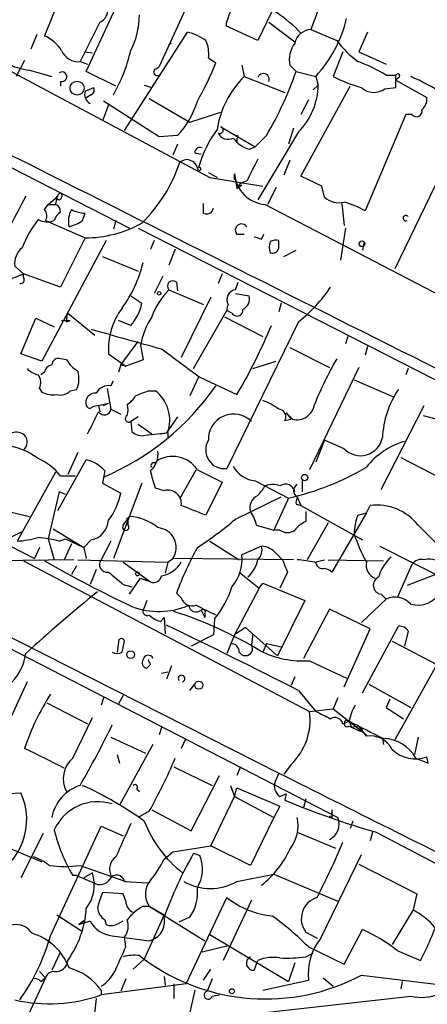
# Model space of a CAD drawing. Extents: x 2 to 73150, y -45309 to 72934.
# Drawn here: x 782 to 810, y 72613 to 72680 of the extents above; entities that cross this region are included whole.
import ezdxf

# ---------------------------------------------------------------- set-up
doc = ezdxf.new("R2010")
doc.units = 0
doc.header["$MEASUREMENT"] = 0
doc.layers.add('MAIN', color=5, linetype='CONTINUOUS')

msp = doc.modelspace()

# ---------------------------------------------------------------- linework, layer by layer
at = {"layer": 'MAIN'}
for p, q in [((768.6887, 72683.2308), (794.6813, 72669.3454)), ((784.86, 72682.8921), (783.336, 72679.0821)), ((802.64, 72682.2148), (801.624, 72679.5054)), ((786.2147, 72676.6268), (788.2467, 72681.0294)), ((792.988, 72680.8601), (791.21, 72676.9654)), ((798.9147, 72680.6908), (797.9833, 72678.7434)), ((787.146, 72680.0134), (785.7913, 72677.3041)), ((798.7453, 72680.0134), (800.5233, 72678.6588)), ((782.828, 72679.1668), (782.4047, 72678.1508)), ((788.8393, 72672.5628), (793.1573, 72679.3361)), ((797.9833, 72678.7434), (795.782, 72679.7594)), ((801.624, 72679.5054), (803.402, 72678.7434)), ((805.5187, 72679.3361), (804.926, 72677.9814)), ((763.524, 72678.9974), (789.178, 72665.8741)), ((791.8873, 72678.4894), (792.0567, 72678.5741)), ((786.13, 72677.9814), (786.638, 72677.8968)), ((803.8253, 72677.9814), (803.148, 72676.2881)), ((804.926, 72677.9814), (806.7887, 72677.1348)), ((781.9813, 72677.3888), (781.3887, 72676.2881)), ((785.7913, 72677.3041), (786.2993, 72677.1348)), ((794.5967, 72677.5581), (795.1047, 72677.2194)), ((782.32, 72676.7114), (783.844, 72676.2881)), ((788.2467, 72675.6108), (786.2147, 72676.6268)), ((790.956, 72676.7961), (791.21, 72676.9654)), ((796.8827, 72677.0501), (797.052, 72676.2881)), ((800.1847, 72677.0501), (800.608, 72676.6268)), ((800.608, 72676.6268), (801.9627, 72676.2881)), ((784.4367, 72675.9494), (784.4367, 72675.6108)), ((797.052, 72676.2881), (799.846, 72675.1874)), ((801.9627, 72676.2881), (802.132, 72675.6954)), ((806.7887, 72676.3728), (807.466, 72676.3728)), ((807.466, 72675.5261), (807.466, 72676.3728)), ((807.6353, 72676.2034), (807.466, 72676.0341)), ((807.466, 72676.0341), (809.5827, 72674.8488)), ((786.13, 72675.2721), (786.7227, 72675.5261)), ((790.194, 72675.6954), (790.702, 72675.5261)), ((800.9467, 72669.4301), (804.3333, 72675.6108)), ((801.7933, 72675.3568), (802.132, 72675.6954)), ((806.704, 72675.4414), (807.466, 72675.5261)), ((786.5533, 72675.0181), (786.13, 72674.7641)), ((791.21, 72672.1394), (787.4, 72674.5948)), ((790.5327, 72674.7641), (793.3267, 72673.1554)), ((801.4547, 72674.6794), (800.9467, 72673.6634)), ((787.7387, 72674.3408), (787.3153, 72673.2401)), ((793.3267, 72673.1554), (795.4433, 72673.8328)), ((812.546, 72673.7481), (807.3813, 72663.0801)), ((808.1433, 72673.6634), (805.3493, 72667.0594)), ((808.5667, 72673.6634), (808.1433, 72673.6634)), ((795.4433, 72672.8168), (797.814, 72671.4621)), ((800.7773, 72672.4781), (797.9833, 72667.8214)), ((800.4387, 72672.7321), (800.1, 72671.6314)), ((792.48, 72672.2241), (791.21, 72672.1394)), ((796.544, 72672.0548), (796.544, 72671.7161)), ((798.576, 72672.2241), (797.814, 72671.4621)), ((792.48, 72671.6314), (792.1413, 72670.8694)), ((793.6653, 72671.0388), (794.0887, 72670.9541)), ((797.3907, 72671.2928), (797.814, 72671.4621)), ((793.1573, 72670.6154), (793.5807, 72670.4461)), ((800.1847, 72670.5308), (799.7613, 72669.5148)), ((794.5967, 72669.6841), (795.1893, 72669.3454)), ((794.6813, 72669.3454), (798.322, 72668.7528)), ((796.3747, 72669.5994), (796.544, 72668.5834)), ((796.3747, 72669.1761), (796.3747, 72669.5994)), ((802.386, 72668.7528), (800.9467, 72669.4301)), ((796.544, 72668.5834), (796.8827, 72668.8374)), ((799.2533, 72668.6681), (798.6607, 72667.4828)), ((802.5553, 72667.9908), (802.386, 72668.7528)), ((783.59, 72667.4828), (784.2673, 72668.0754)), ((783.336, 72667.1441), (783.59, 72667.4828)), ((783.59, 72667.4828), (784.098, 72667.4828)), ((794.258, 72666.8901), (794.258, 72667.5674)), ((798.4913, 72667.4828), (850.392, 72640.4741)), ((803.7407, 72667.5674), (803.91, 72666.0434)), ((783.4207, 72666.3821), (786.13, 72665.1968)), ((785.9607, 72666.3821), (786.13, 72666.8901)), ((788.2467, 72666.3821), (788.0773, 72665.7894)), ((789.7707, 72665.8741), (819.2347, 72650.8034)), ((803.9947, 72665.8741), (803.656, 72663.6728)), ((787.5693, 72665.0274), (783.1667, 72656.7301)), ((786.13, 72665.1968), (784.4367, 72661.8101)), ((790.8713, 72665.0274), (790.6173, 72664.4348)), ((796.544, 72665.4508), (797.052, 72665.4508)), ((798.2373, 72665.1121), (798.4067, 72665.4508)), ((799.4227, 72664.6041), (799.4227, 72665.0274)), ((792.3107, 72664.4348), (791.8873, 72663.3341)), ((799.7613, 72663.9268), (800.608, 72664.3501)), ((805.2647, 72664.8581), (805.18, 72664.3501)), ((787.3153, 72663.9268), (789.7707, 72662.9108)), ((781.304, 72663.2494), (781.8967, 72662.7414)), ((781.8967, 72662.4874), (781.8967, 72662.7414)), ((784.4367, 72661.8101), (781.8967, 72662.7414)), ((791.464, 72662.5721), (790.8713, 72661.3868)), ((795.528, 72662.7414), (795.274, 72662.0641)), ((791.8873, 72661.6408), (794.258, 72660.6248)), ((792.3953, 72662.1488), (792.48, 72661.5561)), ((796.4593, 72661.6408), (796.6287, 72662.1488)), ((789.2627, 72661.2174), (790.0247, 72660.7094)), ((794.766, 72661.1328), (792.734, 72656.9841)), ((796.4593, 72661.3868), (797.3907, 72661.2174)), ((799.592, 72660.7094), (799.4227, 72660.1168)), ((781.7273, 72657.2381), (782.7433, 72659.6934)), ((782.7433, 72659.6934), (784.0133, 72659.1008)), ((784.9447, 72660.0321), (786.8073, 72658.5081)), ((793.5807, 72656.2221), (795.8667, 72660.2014)), ((795.6973, 72659.7781), (798.322, 72658.4234)), ((796.2053, 72660.0321), (795.8667, 72660.2014)), ((784.5213, 72659.5241), (785.114, 72659.5241)), ((784.86, 72659.4394), (785.114, 72659.5241)), ((789.2627, 72659.1854), (788.416, 72659.5241)), ((800.7773, 72659.4394), (795.8667, 72649.3641)), ((804.164, 72658.4234), (803.9947, 72657.9154)), ((741.0027, 72658.0848), (799.4227, 72628.4514)), ((788.5853, 72656.4761), (789.7707, 72658.0848)), ((789.94, 72657.8308), (790.1093, 72656.8148)), ((800.1847, 72657.6614), (802.894, 72656.3068)), ((805.5187, 72657.7461), (805.3493, 72657.1534)), ((783.1667, 72656.7301), (781.7273, 72657.2381)), ((784.86, 72656.8148), (784.4367, 72656.8994)), ((787.7387, 72657.2381), (788.924, 72656.3914)), ((788.5853, 72656.4761), (788.416, 72655.9681)), ((788.5853, 72656.4761), (788.924, 72656.3914)), ((790.1093, 72656.8148), (788.924, 72656.3914)), ((797.6447, 72656.2221), (799.2533, 72656.7301)), ((804.926, 72656.3068), (801.5393, 72649.2794)), ((808.3127, 72656.2221), (808.1433, 72655.7988)), ((783.336, 72655.9681), (783.082, 72655.7988)), ((793.9193, 72655.6294), (793.3267, 72654.3594)), ((794.004, 72655.6294), (796.544, 72654.4441)), ((782.9973, 72654.8674), (783.1667, 72654.6134)), ((787.654, 72654.8674), (787.908, 72653.4281)), ((787.908, 72655.0368), (788.0773, 72655.3754)), ((804.5873, 72655.4601), (807.2967, 72654.2748)), ((785.114, 72654.6981), (785.5373, 72654.7828)), ((790.448, 72654.6981), (790.956, 72654.6981)), ((787.0613, 72653.6821), (786.638, 72653.5974)), ((787.0613, 72653.6821), (787.7387, 72653.8514)), ((787.0613, 72653.6821), (787.146, 72653.2588)), ((787.4, 72653.6821), (787.7387, 72653.8514)), ((806.45, 72647.9248), (809.4133, 72653.6821)), ((787.908, 72653.4281), (788.5853, 72653.0894)), ((789.7707, 72652.9201), (789.2627, 72652.5814)), ((792.48, 72652.9201), (791.718, 72651.8194)), ((799.9307, 72653.1741), (800.2693, 72652.7508)), ((800.354, 72652.7508), (799.9307, 72653.1741)), ((809.3287, 72653.0048), (812.4613, 72652.1581)), ((789.2627, 72652.5814), (789.3473, 72651.9041)), ((789.7707, 72652.4121), (790.702, 72651.7348)), ((799.846, 72652.6661), (800.2693, 72652.7508)), ((790.2787, 72651.6501), (791.718, 72651.8194)), ((791.2947, 72651.7348), (791.718, 72651.8194)), ((791.8027, 72651.8194), (791.8027, 72651.3961)), ((802.5553, 72651.3114), (801.9627, 72649.7874)), ((803.91, 72650.7188), (802.5553, 72651.3114)), ((785.622, 72650.4648), (784.9447, 72648.9408)), ((807.8047, 72650.1261), (810.5987, 72648.6868)), ((784.2673, 72646.4854), (786.2147, 72649.9568)), ((790.956, 72649.7028), (791.0407, 72649.8721)), ((784.098, 72649.1101), (781.4733, 72644.3688)), ((784.4367, 72648.8561), (785.4527, 72648.8561)), ((787.4847, 72649.1948), (787.3153, 72648.3481)), ((792.6493, 72647.3321), (793.75, 72649.2794)), ((793.8347, 72649.2794), (795.528, 72648.4328)), ((787.3153, 72648.3481), (788.5853, 72647.6708)), ((790.0247, 72648.3481), (788.0773, 72643.1834)), ((795.528, 72648.4328), (794.4273, 72646.1468)), ((797.814, 72648.5174), (800.1, 72647.3321)), ((801.0313, 72648.6021), (801.0313, 72647.7554)), ((773.8533, 72647.6708), (782.6587, 72643.1834)), ((784.352, 72647.7554), (783.59, 72644.5381)), ((784.7753, 72647.5861), (784.352, 72647.7554)), ((791.5487, 72647.8401), (790.956, 72648.0094)), ((796.4593, 72645.8928), (799.592, 72647.4168)), ((800.6927, 72647.4168), (800.9467, 72646.8241)), ((800.1, 72647.3321), (799.084, 72645.1308)), ((800.608, 72646.9088), (800.9467, 72646.8241)), ((800.9467, 72646.8241), (805.18, 72644.4534)), ((805.434, 72646.3161), (805.688, 72646.8241)), ((780.8807, 72646.4008), (782.32, 72646.0621)), ((788.7547, 72645.4694), (789.178, 72646.0621)), ((801.2853, 72646.4008), (801.2853, 72645.7234)), ((805.434, 72646.3161), (803.0633, 72642.2521)), ((804.8413, 72646.1468), (805.434, 72646.3161)), ((797.8987, 72645.4694), (799.084, 72645.1308)), ((802.8093, 72645.6388), (801.37, 72643.0988)), ((808.99, 72645.4694), (810.4293, 72644.0301)), ((780.796, 72644.5381), (781.812, 72645.0461)), ((783.9287, 72645.2154), (786.0453, 72643.9454)), ((799.5073, 72645.1308), (799.084, 72645.1308)), ((783.59, 72644.5381), (784.0133, 72643.0988)), ((784.352, 72644.3688), (784.7753, 72644.5381)), ((785.1987, 72644.1994), (784.6907, 72643.0988)), ((784.7753, 72644.5381), (786.0453, 72643.9454)), ((786.5533, 72644.4534), (786.0453, 72643.9454)), ((787.908, 72644.3688), (787.2307, 72643.0988)), ((794.6813, 72644.3688), (796.7133, 72643.0988)), ((798.2373, 72644.0301), (796.8827, 72643.4374)), ((806.3653, 72644.0301), (813.562, 72640.3894)), ((782.9973, 72643.9454), (782.6587, 72643.1834)), ((786.0453, 72643.9454), (786.2147, 72643.1834)), ((799.2533, 72643.5221), (799.6767, 72643.0988)), ((769.2813, 72643.0141), (803.4867, 72625.4034)), ((785.368, 72643.0988), (779.6953, 72643.0141)), ((781.8967, 72643.0141), (801.5393, 72632.6848)), ((785.5373, 72642.6754), (785.1987, 72642.0828)), ((785.622, 72643.0988), (791.8027, 72642.9294)), ((788.7547, 72642.9294), (790.6173, 72641.5748)), ((791.8027, 72642.9294), (791.6333, 72642.1674)), ((791.8027, 72642.9294), (792.1413, 72643.1834)), ((800.4387, 72643.0988), (792.1413, 72643.1834)), ((801.878, 72642.9294), (802.5553, 72643.0988)), ((802.8093, 72643.0988), (806.6193, 72643.0141)), ((808.5667, 72642.7601), (807.5507, 72640.4741)), ((786.892, 72642.4214), (786.4687, 72641.4054)), ((796.7133, 72642.2521), (798.068, 72641.1514)), ((800.0153, 72642.2521), (799.5073, 72641.1514)), ((810.1753, 72642.0828), (808.228, 72641.3208)), ((788.7547, 72641.4054), (789.3473, 72641.2361)), ((789.178, 72640.7281), (789.94, 72641.8288)), ((789.94, 72641.8288), (790.6173, 72641.5748)), ((798.068, 72641.1514), (798.322, 72641.4901)), ((798.322, 72641.4901), (801.2007, 72640.3048)), ((792.734, 72640.4741), (792.3953, 72640.8128)), ((798.068, 72641.1514), (796.3747, 72637.9341)), ((806.45, 72640.7281), (806.7887, 72640.3894)), ((790.3633, 72640.3048), (790.194, 72639.7968)), ((801.2007, 72640.3048), (799.338, 72636.4948)), ((806.7887, 72640.3894), (805.0953, 72638.7808)), ((794.0887, 72639.6274), (794.3427, 72639.1194)), ((794.3427, 72639.3734), (794.3427, 72639.1194)), ((802.894, 72639.7121), (801.116, 72636.3254)), ((805.688, 72638.3574), (802.894, 72639.7121)), ((791.2947, 72638.8654), (791.5487, 72639.1194)), ((791.5487, 72639.1194), (791.6333, 72638.0188)), ((795.02, 72639.0348), (794.9353, 72637.9341)), ((794.9353, 72637.9341), (793.4113, 72637.1721)), ((796.3747, 72637.9341), (795.8667, 72636.6641)), ((797.1367, 72638.4421), (796.3747, 72637.9341)), ((797.1367, 72638.4421), (799.338, 72636.4948)), ((797.6447, 72638.0188), (797.56, 72637.2568)), ((803.91, 72634.3781), (805.688, 72638.3574)), ((805.18, 72633.9548), (807.6353, 72638.5268)), ((808.3127, 72638.1881), (808.0587, 72637.1721)), ((788.416, 72637.4261), (788.3313, 72636.7488)), ((788.67, 72636.7488), (788.8393, 72637.5108)), ((798.576, 72637.3414), (798.322, 72636.7488)), ((798.576, 72637.3414), (799.6767, 72637.0874)), ((807.212, 72637.5108), (810.26, 72635.9021)), ((790.6173, 72635.9021), (790.3633, 72635.6481)), ((801.5393, 72636.1561), (804.0793, 72634.9708)), ((810.26, 72635.9021), (807.3813, 72630.7374)), ((791.3793, 72635.3094), (791.8027, 72635.3941)), ((792.0567, 72635.8174), (791.718, 72634.8861)), ((782.1507, 72634.7168), (780.288, 72630.6528)), ((793.3267, 72634.1241), (793.6653, 72634.5474)), ((800.5233, 72635.0554), (800.2693, 72634.4628)), ((805.6033, 72634.5474), (808.482, 72632.9388)), ((800.7773, 72634.1241), (801.9627, 72632.6848)), ((783.5053, 72633.2774), (786.2993, 72631.8381)), ((787.4, 72633.6161), (787.2307, 72633.1081)), ((788.7547, 72633.7854), (788.416, 72633.1928)), ((803.4867, 72633.6161), (803.148, 72632.8541)), ((807.0427, 72633.5314), (806.7887, 72632.9388)), ((801.5393, 72632.6848), (803.148, 72632.8541)), ((803.148, 72632.8541), (805.434, 72631.0761)), ((806.7887, 72632.9388), (807.974, 72632.1768)), ((785.2833, 72629.4674), (786.638, 72632.2614)), ((803.8253, 72631.8381), (804.2487, 72632.0074)), ((804.2487, 72632.0074), (804.418, 72631.5841)), ((791.3793, 72631.5841), (791.21, 72631.0761)), ((804.2487, 72631.6688), (805.0107, 72631.3301)), ((804.926, 72631.6688), (804.418, 72631.5841)), ((804.926, 72631.6688), (805.18, 72631.4148)), ((805.434, 72630.9914), (804.926, 72631.6688)), ((805.0107, 72631.3301), (805.18, 72631.4148)), ((787.908, 72630.9068), (790.2787, 72629.8061)), ((792.988, 72630.7374), (792.734, 72630.1448)), ((806.5347, 72630.8221), (806.6193, 72630.3988)), ((808.99, 72630.9068), (808.736, 72629.7214)), ((790.7867, 72630.3988), (788.5007, 72626.2501)), ((788.3313, 72629.7214), (788.5007, 72629.1288)), ((808.8207, 72629.4674), (809.6673, 72629.1288)), ((809.6673, 72629.1288), (809.5827, 72629.5521)), ((792.226, 72628.8748), (794.8507, 72627.6048)), ((796.798, 72628.8748), (796.544, 72628.2821)), ((799.4227, 72628.4514), (799.1687, 72627.8588)), ((800.2693, 72629.0441), (799.7613, 72628.3668)), ((793.4113, 72624.4721), (795.3587, 72628.2821)), ((779.1027, 72626.9274), (781.7273, 72627.0968)), ((789.686, 72627.3508), (789.8553, 72627.1814)), ((796.1207, 72627.6048), (796.3747, 72626.8428)), ((796.3747, 72626.8428), (796.544, 72627.4354)), ((796.544, 72627.4354), (799.5073, 72626.1654)), ((794.766, 72623.4561), (796.3747, 72626.8428)), ((796.3747, 72626.8428), (799.084, 72625.4034)), ((799.5073, 72626.8428), (799.9307, 72627.0121)), ((799.9307, 72627.0121), (799.846, 72626.5888)), ((801.2853, 72626.6734), (801.116, 72626.0808)), ((790.5327, 72625.8268), (789.7707, 72625.4034)), ((790.702, 72625.9114), (793.4113, 72624.4721)), ((799.5073, 72626.1654), (799.084, 72625.4034)), ((799.084, 72625.4034), (797.4753, 72622.1014)), ((803.0633, 72625.4034), (802.894, 72625.4881)), ((804.5027, 72625.1494), (804.3333, 72624.6414)), ((777.494, 72624.7261), (783.1667, 72622.3554)), ((783.7593, 72617.2754), (787.2307, 72624.8108)), ((787.2307, 72624.8108), (788.7547, 72624.1334)), ((800.6927, 72624.3874), (803.3173, 72623.2868)), ((805.8573, 72624.3874), (805.688, 72623.7948)), ((806.1113, 72624.3874), (814.6627, 72619.9001)), ((783.2513, 72624.3028), (781.7273, 72621.2548)), ((791.5487, 72622.5248), (792.1413, 72623.0328)), ((792.1413, 72623.0328), (794.766, 72623.4561)), ((797.4753, 72622.1014), (794.766, 72623.4561)), ((793.5807, 72622.9481), (794.004, 72622.7788)), ((802.3013, 72617.1061), (805.0953, 72622.8634)), ((785.7913, 72622.1014), (788.924, 72621.0008)), ((804.926, 72622.1861), (808.9053, 72620.1541)), ((785.5373, 72621.4241), (785.2833, 72621.4241)), ((785.5373, 72621.4241), (786.7227, 72620.9161)), ((786.638, 72621.5934), (786.0453, 72621.2548)), ((788.8393, 72621.0008), (790.448, 72620.9161)), ((796.544, 72621.0008), (799.084, 72621.5088)), ((799.084, 72621.5088), (803.4867, 72619.6461)), ((788.7547, 72620.1541), (787.3153, 72620.2388)), ((788.924, 72619.6461), (788.7547, 72620.1541)), ((793.0727, 72613.9734), (795.8667, 72619.9001)), ((797.56, 72619.7308), (795.6127, 72615.5821)), ((808.9053, 72620.1541), (808.6513, 72619.0534)), ((790.1093, 72619.3074), (790.5327, 72619.3074)), ((790.5327, 72619.3074), (791.5487, 72618.7148)), ((790.5327, 72619.3074), (794.3427, 72616.9368)), ((808.6513, 72619.0534), (807.212, 72616.6828)), ((784.1827, 72618.7148), (785.876, 72617.6141)), ((786.0453, 72618.2914), (785.7067, 72618.0374)), ((785.7067, 72618.0374), (786.4687, 72618.2914)), ((787.4847, 72618.3761), (787.5693, 72618.0374)), ((788.416, 72618.1221), (788.7547, 72618.2914)), ((791.5487, 72618.7148), (790.194, 72615.6668)), ((793.3267, 72618.5454), (792.5647, 72618.2068)), ((803.91, 72615.3281), (805.18, 72617.6988)), ((787.9927, 72617.2754), (790.5327, 72616.9368)), ((788.924, 72616.5134), (788.8393, 72617.1908)), ((794.6813, 72617.3601), (800.1, 72614.1428)), ((801.2853, 72617.5294), (802.0473, 72617.1061)), ((794.1733, 72616.1748), (795.9513, 72616.5981)), ((801.4547, 72616.5134), (803.91, 72615.3281)), ((807.5507, 72616.2594), (809.1593, 72615.5821)), ((784.4367, 72616.1748), (783.844, 72614.9048)), ((789.432, 72614.9894), (790.194, 72615.6668)), ((789.8553, 72615.9208), (790.194, 72615.6668)), ((797.7293, 72614.9048), (797.9833, 72615.5821)), ((801.2853, 72615.8361), (801.7933, 72616.0901)), ((794.258, 72614.2274), (794.766, 72614.9894)), ((800.5233, 72615.4128), (800.1, 72614.1428)), ((783.4207, 72614.3968), (782.2353, 72611.8568)), ((782.9973, 72614.8201), (783.4207, 72614.3968)), ((783.082, 72614.1428), (783.4207, 72614.3968)), ((788.924, 72614.3121), (788.5853, 72613.4654)), ((791.5487, 72614.4814), (791.6333, 72613.8888)), ((794.8507, 72614.3121), (794.512, 72613.4654)), ((802.4707, 72614.3968), (803.148, 72613.8041)), ((805.0953, 72614.5661), (812.8, 72613.6348)), ((793.0727, 72613.9734), (787.2307, 72613.2114)), ((792.226, 72613.9734), (792.226, 72612.9574)), ((798.322, 72613.5501), (801.4547, 72614.2274)), ((807.8893, 72614.1428), (807.8047, 72613.6348)), ((782.6587, 72610.2481), (808.482, 72613.1268)), ((786.892, 72612.9574), (786.7227, 72611.5181)), ((787.2307, 72613.5501), (787.2307, 72613.2114)), ((793.6653, 72613.5501), (793.3267, 72612.0261)), ((794.8507, 72613.1268), (795.3587, 72613.2114))]:
    msp.add_line(p, q, dxfattribs=at)
for centre, radius in [((785.5796, 72675.4838), 0.4802), ((805.1376, 72664.7947), 0.1951), ((791.2099, 72661.3868), 0.1197), ((801.2006, 72648.7397), 0.2181), ((789.7283, 72642.1252), 0.1338), ((789.2626, 72636.5795), 0.2677), ((793.9374, 72634.481), 0.2801), ((796.2053, 72613.4655), 0.1693)]:
    msp.add_circle(centre, radius, dxfattribs=at)
for centre, radius, start, end in [((786.7952, 72680.8238), 0.8831, 293.406467, 89.214909), ((800.3963, 72678.7857), 4.7159, 143.026103, 168.084373), ((794.2159, 72673.0077), 9.1808, 42.849962, 69.768853), ((784.6034, 72680.4898), 5.252, 332.517206, 0.344737), ((795.3274, 72682.37), 9.0009, 317.491704, 346.490996), ((7670.6717, 86360.4682), 15325.5199, 243.2141467, 243.44332984), ((791.9608, 72675.1152), 4.3872, 55.791598, 74.173539), ((801.6818, 72678.321), 1.1858, 92.793879, 167.676106), ((782.3079, 72676.6833), 2.6098, 31.994679, 66.800545), ((792.4376, 72677.8543), 2.1793, 352.188537, 24.077541), ((802.0687, 72677.4311), 1.9222, 143.51284, 191.432696), ((810.215, 72684.1171), 8.6772, 218.264332, 231.735668), ((783.2713, 72682.9581), 6.3187, 230.73337, 261.341047), ((785.6642, 72678.5316), 1.2341, 202.160931, 275.911556), ((778.1685, 72680.6263), 11.3858, 330.490931, 347.005383), ((777.5745, 72684.0824), 18.8257, 329.737034, 338.619865), ((801.3789, 72667.5622), 10.3389, 58.449642, 70.434115), ((784.5425, 72676.2669), 0.3347, 251.570465, 124.691906), ((791.0829, 72676.5844), 0.2468, 120.93987, 300.991622), ((798.3643, 72676.0764), 0.4016, 341.565051, 161.565051), ((777.9558, 72684.4113), 23.9525, 329.41555, 341.034555), ((807.593, 72676.3304), 0.1339, 288.421413, 161.537987), ((801.7888, 72671.5677), 6.6872, 135.099358, 170.708536), ((807.7425, 72685.1603), 9.9913, 242.622461, 254.635941), ((798.3657, 72654.15), 24.34, 53.627787, 65.441337), ((786.8284, 72675.0604), 0.7298, 163.13682, 240.470325), ((786.384, 72675.3568), 0.3787, 296.558284, 26.558284), ((797.414, 72675.7882), 4.7189, 315.456749, 358.873175), ((805.9497, 72676.4343), 1.2469, 226.748302, 307.223713), ((788.1195, 72676.2883), 5.9608, 317.014285, 343.494649), ((808.5972, 72674.7519), 0.9903, 310.782042, 5.615598), ((808.8683, 72673.9069), 0.3876, 218.916045, 14.219102), ((801.7376, 72667.8592), 8.1122, 143.825255, 164.531352), ((795.3889, 72672.593), 0.2303, 240.073061, 76.337839), ((795.9407, 72672.7002), 0.7339, 204.7108, 298.422906), ((797.9833, 72673.3248), 2.1166, 216.870439, 253.741528), ((796.544, 72672.1395), 0.0847, 270, 180.067646), ((794.0161, 72671.0629), 0.3516, 63.442237, 183.930051), ((782.6806, 72673.6963), 10.4852, 314.461356, 341.941934), ((750.5808, 72797.5232), 133.8594, 288.316974, 288.54617), ((792.0482, 72669.1776), 1.9894, 19.8586, 39.615661), ((1178.622, 72479.3436), 425.9938, 153.320369, 153.54954), ((793.9828, 72669.9381), 0.1059, 233.140927, 126.859073), ((798.7028, 72669.8109), 2.3377, 185.190879, 264.809122), ((797.3269, 72668.2451), 0.8529, 97.112517, 156.630278), ((2008.4707, 72030.6203), 1382.1786, 152.5356913, 152.7648742), ((782.9542, 72667.9486), 1.235, 337.841929, 5.892934), ((784.3435, 72667.9992), 0.178, 154.644635, 357.295124), ((784.4155, 72668.0966), 0.1497, 315, 188.140927), ((803.5713, 72669.1758), 1.5609, 229.390743, 282.532391), ((802.5553, 72662.3183), 5.5031, 59.488529, 75.749118), ((782.8886, 72666.7087), 0.6243, 328.458631, 44.22122), ((785.114, 72666.0434), 1.1516, 126.024081, 162.896174), ((783.9877, 72667.0423), 0.4541, 351.450515, 75.942335), ((786.5962, 72666.3396), 1.6125, 150.072221, 193.659643), ((786.2452, 72669.147), 2.2598, 242.413275, 267.077961), ((794.4696, 72667.3134), 0.4733, 243.440363, 349.703815), ((788.5252, 72662.0097), 7.167, 141.545573, 159.501967), ((783.5524, 72667.5861), 1.2892, 240.25126, 290.947211), ((784.0148, 72669.4275), 3.614, 286.302756, 302.5771), ((808.1433, 72666.5515), 0.1894, 26.537987, 296.565051), ((786.1003, 72673.2837), 8.0869, 270.210424, 299.030588), ((796.8631, 72665.7308), 0.4246, 32.477402, 221.265912), ((840.3108, 72792.2041), 133.8752, 251.45383, 251.682999), ((800.068, 72664.5618), 1.2953, 162.894019, 197.105981), ((799.2532, 72664.0962), 0.9465, 79.683783, 116.559637), ((782.7315, 72663.415), 1.4371, 129.780047, 186.617134), ((798.9993, 72664.5703), 0.4247, 246.507351, 4.56424), ((781.4618, 72665.5796), 8.8932, 324.147317, 346.499255), ((776.8645, 72673.6886), 12.0484, 244.365425, 294.687257), ((781.6991, 72662.3181), 0.2602, 257.480746, 40.589353), ((792.1413, 72661.8948), 0.3592, 45, 225), ((795.6422, 72657.9429), 5.2701, 135.438197, 159.620828), ((796.5441, 72660.9634), 0.6827, 97.135426, 209.734472), ((793.9119, 72668.022), 10.9907, 308.65704, 325.583945), ((796.558, 72661.0341), 0.8526, 298.687149, 12.414375), ((792.381, 72657.5628), 4.6536, 142.886323, 184.000967), ((786.8843, 72661.3271), 3.2006, 317.997618, 348.872279), ((796.545, 72660.286), 0.6836, 150.288387, 187.109421), ((796.5581, 72660.2438), 0.4114, 210.966145, 5.901842), ((785.7903, 72659.6089), 0.9456, 153.413271, 190.325982), ((795.1893, 72656.8994), 5.3313, 147.31895, 169.938542), ((880.776, 72985.3422), 339.738, 253.898531, 254.743883), ((764.9987, 72673.1804), 36.69, 329.291847, 337.57714), ((1279.547, 73312.7853), 817.0715, 233.3117881, 233.5409684), ((784.3049, 72656.4573), 0.4613, 73.399492, 177.664214), ((826.0218, 72643.9579), 26.0603, 150.224767, 157.889571), ((783.3171, 72657.4242), 1.675, 225.863544, 256.028469), ((783.9285, 72655.8836), 0.5985, 98.116564, 171.883436), ((786.9337, 72658.1265), 2.4537, 212.315026, 237.684974), ((782.1879, 72655.2634), 0.9011, 333.929748, 36.452783), ((784.0895, 72655.5172), 1.6234, 333.103489, 19.264229), ((787.7387, 72654.1054), 0.9467, 79.69786, 153.432242), ((780.3419, 72665.3209), 17.9917, 293.097481, 325.138059), ((783.9286, 72656.0523), 1.6282, 242.098704, 278.978664), ((784.4367, 72655.3471), 0.938, 254.289525, 316.222366), ((786.811, 72653.8994), 0.6347, 82.666685, 200.022443), ((788.2884, 72655.0797), 1.4975, 298.750617, 331.249383), ((705.3617, 72866.1736), 227.9508, 291.687971, 291.917186), ((789.3642, 72652.666), 2.5813, 340.853989, 51.927422), ((812.9278, 72651.1843), 6.4, 145.787259, 177.344632), ((786.4505, 72653.7607), 0.2486, 198.434949, 318.946307), ((788.2036, 72653.3858), 0.8907, 334.674936, 25.325064), ((797.2718, 72650.7521), 3.4333, 51.208574, 72.188317), ((800.6629, 72653.9385), 1.2272, 255.421356, 351.957056), ((405.6803, 72842.9968), 425.9718, 333.320357, 333.54954), ((787.4523, 72653.5054), 0.4623, 212.239242, 350.372608), ((789.1357, 72652.7931), 0.2469, 120.959776, 300.959776), ((796.3216, 72651.3787), 1.7262, 44.162134, 182.234362), ((799.4058, 72652.9201), 0.5083, 330.014605, 88.094603), ((781.3887, 72650.8884), 0.965, 52.117206, 105.260326), ((781.4672, 72651.1814), 0.6957, 308.12346, 42.355128), ((790.0246, 72652.5532), 0.9381, 223.782043, 285.714701), ((805.0253, 72651.7786), 1.5385, 223.538354, 348.839062), ((780.0763, 72646.2738), 4.7159, 53.026103, 78.084373), ((795.6913, 72650.6375), 1.2854, 148.381109, 277.842655), ((809.5364, 72646.2191), 5.2212, 106.440569, 141.787672), ((789.6164, 72650.3427), 1.523, 311.086477, 7.800239), ((792.138, 72648.1629), 2.0311, 33.346599, 122.700311), ((781.3041, 72646.4007), 3.9802, 38.09012, 66.162332), ((785.6975, 72647.6555), 2.3587, 40.738038, 77.333658), ((790.829, 72649.5758), 0.1796, 45, 225), ((797.9751, 72650.41), 1.8995, 207.483745, 265.134654), ((795.9479, 72665.5742), 18.7087, 282.822687, 300.467051), ((494.4433, 72563.929), 308.2033, 15.83144, 16.060628), ((967.6112, 72520.8222), 211.7103, 143.018239, 143.247389), ((798.9993, 72646.6959), 1.5675, 71.089977, 108.910023), ((799.8717, 72647.6224), 0.6651, 11.536343, 123.221772), ((800.9184, 72647.8401), 0.4797, 118.066164, 241.933836), ((783.9694, 72648.645), 4.7176, 323.03367, 348.082444), ((791.81, 72646.9455), 0.9319, 352.51505, 106.282337), ((798.3446, 72646.6671), 0.9092, 113.415393, 197.03184), ((624.2436, 72223.1303), 455.9665, 68.084592, 68.313758), ((801.2853, 72646.9934), 0.6826, 150.249913, 187.119811), ((806.1435, 72643.2329), 3.62, 38.156782, 97.228672), ((788.9766, 72642.6783), 3.3898, 50.663618, 86.593837), ((795.59, 72644.9818), 2.3596, 11.925675, 36.967509), ((808.8125, 72644.6922), 4.2292, 159.882861, 177.498325), ((786.2308, 72645.9316), 1.5129, 282.30741, 355.317813), ((788.924, 72645.3318), 0.2182, 140.897224, 39.102776), ((787.9091, 72645.5332), 1.1859, 356.916112, 21.996988), ((781.7401, 72662.9882), 22.559, 302.42074, 310.728568), ((802.0905, 72643.9018), 1.9916, 113.846818, 141.896418), ((791.0306, 72643.9525), 1.3509, 325.299482, 85.980257), ((800.0153, 72645.8078), 0.8464, 233.116564, 306.883436), ((817.483, 72649.3259), 13.6416, 199.034766, 207.962667), ((780.8519, 72652.096), 7.7521, 274.597674, 285.416658), ((782.2871, 72636.8729), 7.7751, 74.598685, 85.384884), ((797.3343, 72643.7761), 0.938, 313.777634, 15.710475), ((798.1385, 72642.5626), 1.4708, 40.718332, 86.148352), ((817.1475, 72631.3364), 26.5042, 151.592743, 159.050615), ((794.0607, 72643.1009), 2.842, 318.991971, 6.799937), ((832.8204, 72730.6353), 100.6289, 240.544249, 244.404561), ((787.6411, 72642.7693), 0.5263, 141.239882, 280.686527), ((791.0476, 72643.9316), 1.9617, 279.73457, 329.277675), ((795.8665, 72643.5221), 2.1587, 311.822877, 348.691629), ((1011.4993, 72727.3168), 227.9506, 201.682146, 201.911352), ((799.2124, 72628.5098), 14.6639, 79.526566, 84.206206), ((802.398, 72642.9353), 0.4353, 180.776532, 279.613789), ((806.4145, 72642.7475), 0.9972, 169.49011, 247.114506), ((808.9708, 72641.1741), 2.7899, 131.359803, 164.633204), ((809.2159, 72642.3647), 0.7601, 74.949147, 148.65619), ((809.7477, 72641.5772), 1.5579, 44.823162, 102.394775), ((999.9318, 72895.8408), 330.6556, 230.078726, 230.307898), ((790.8291, 72642.0911), 0.558, 247.695256, 350.40601), ((802.4113, 72641.5491), 0.9588, 47.155503, 86.448267), ((806.5336, 72641.3448), 0.6223, 113.978381, 262.28003), ((866.6544, 72543.505), 125.8325, 129.286943, 132.239427), ((789.6699, 72643.3353), 6.8643, 321.207096, 342.192747), ((808.9647, 72641.7541), 1.7704, 254.177744, 331.059188), ((791.1903, 72644.7214), 5.179, 249.153911, 293.338045), ((793.496, 72640.7282), 0.8033, 198.441716, 288.432693), ((793.76, 72640.0334), 0.5224, 187.402561, 308.993836), ((625.1074, 72300.9625), 378.6341, 63.322049, 63.551239), ((807.4088, 72639.0871), 1.4424, 41.922846, 115.461808), ((790.398, 72639.5659), 0.3081, 131.460576, 295.924669), ((791.6999, 72640.492), 1.6763, 225.870102, 256.011837), ((784.0276, 72613.7722), 27.0433, 58.512323, 72.352574), ((794.2157, 72639.5004), 0.1796, 315, 135), ((500.3346, 72038.9561), 666.7014, 63.2152105, 64.0840414), ((807.72, 72637.8495), 0.6826, 29.738635, 97.12814), ((788.6276, 72637.4685), 0.2159, 11.299523, 191.33076), ((796.1349, 72636.763), 0.5786, 358.593643, 91.406357), ((797.1367, 72637.0027), 0.4902, 210.959748, 30.975783), ((778.4389, 72637.1974), 3.6661, 311.762548, 351.635615), ((788.3314, 72637.3409), 0.6821, 240.229073, 299.763636), ((801.1584, 72643.0568), 6.9112, 244.220967, 273.159366), ((790.4339, 72636.0291), 0.3875, 146.88812, 259.502061), ((790.4608, 72636.1805), 0.3566, 23.970644, 170.265635), ((875.1776, 72678.3814), 94.6305, 206.443636, 206.6729), ((792.7503, 72634.935), 0.2287, 287.404845, 215.747381), ((797.8728, 72624.8471), 16.7513, 147.408529, 161.563321), ((797.3083, 72632.1189), 4.2687, 313.919864, 7.618148), ((929.4706, 72886.4306), 283.981, 243.320357, 243.54954), ((807.3959, 72631.4288), 3.1999, 148.345929, 169.582729), ((803.275, 72631.69), 0.5699, 15.062887, 121.327573), ((804.1217, 72631.8381), 0.2116, 53.124688, 306.875312), ((1101.7638, 73224.0742), 662.6148, 243.3203535, 243.5495326), ((725.3894, 72662.3146), 69.6646, 330.11628, 333.979649), ((805.6712, 72629.2813), 1.7264, 26.814394, 97.896845), ((806.5642, 72628.2666), 2.5561, 28.019745, 88.764818), ((444.656, 71952.1075), 757.313, 63.3203574, 63.5495369), ((808.802, 72631.6944), 2.2801, 225.787161, 290.022824), ((786.4535, 72628.0685), 1.8238, 129.912967, 209.104647), ((758.8315, 72643.5635), 36.3257, 330.773154, 337.166935), ((2712.0411, 76434.6381), 4259.7143, 243.3203568, 243.5495398), ((799.973, 72627.5624), 0.8572, 159.770189, 237.090466), ((777.6734, 72625.2611), 4.4502, 295.806711, 24.362121), ((786.6885, 72624.8492), 2.898, 108.03481, 168.975057), ((775.191, 72604.16), 25.8001, 54.443219, 65.327647), ((789.559, 72627.4778), 0.1796, 315, 135), ((787.0179, 72623.1743), 3.3074, 72.858552, 155.291526), ((820.521, 72675.4145), 53.0227, 247.050013, 254.230687), ((930.0632, 72625.6574), 127.0002, 179.885409, 180.114592), ((797.9163, 72628.1026), 8.2677, 200.9281, 231.934165), ((798.0534, 72624.8532), 2.696, 322.23536, 11.775484), ((802.3776, 72624.9575), 1.1954, 295.593993, 21.901986), ((794.4936, 72626.9818), 10.7572, 193.028191, 211.107716), ((1360.2542, 72369.8373), 625.4032, 155.9229177, 156.1521007), ((761.3238, 72641.2243), 45.9687, 332.361927, 337.604211), ((793.8986, 72626.1879), 6.9592, 308.568645, 334.593007), ((781.5238, 72619.4254), 3.4333, 51.208574, 72.188317), ((788.8305, 72621.8582), 1.0196, 124.930791, 205.200226), ((785.8419, 72625.1965), 6.3012, 319.275128, 334.912849), ((819.355, 72608.3821), 29.6055, 150.52762, 159.922465), ((791.7181, 72621.8474), 2.4684, 329.035447, 22.168655), ((784.733, 72630.3027), 8.2693, 262.647155, 277.352845), ((784.0181, 72620.7809), 2.743, 323.207807, 17.23004), ((787.1494, 72621.5785), 0.7879, 237.211471, 328.783105), ((788.2986, 72620.8892), 0.5521, 11.662035, 149.417118), ((791.7525, 72620.1404), 1.4771, 140.224229, 214.329123), ((794.7237, 72624.2264), 3.7038, 240.56135, 299.437303), ((790.7952, 72620.2578), 3.0563, 325.924129, 6.00253), ((1041.1458, 72535.0809), 267.7346, 161.45385, 161.683033), ((789.762, 72619.6545), 0.8381, 180.574306, 246.812181), ((799.5865, 72624.577), 5.9758, 231.502808, 264.360864), ((802.4774, 72618.454), 1.5087, 106.563565, 217.797373), ((779.2241, 72619.6299), 7.0079, 324.71742, 355.97578), ((788.077, 72619.3072), 1.1035, 184.386361, 237.538365), ((792.3539, 72615.5388), 4.3864, 120.778273, 139.696373), ((805.782, 72613.9617), 5.8445, 22.25088, 60.597656), ((788.1538, 72619.168), 1.8995, 207.483745, 265.134654), ((787.887, 72617.9317), 1.2066, 322.116687, 21.612696), ((790.2591, 72618.2348), 1.3265, 281.902895, 13.541767), ((785.8879, 72600.9382), 22.0207, 45.015455, 53.457996), ((788.3319, 72626.262), 23.406, 332.8521, 340.750364), ((781.3886, 72616.7252), 1.315, 33.175286, 146.82233), ((787.91, 72618.9059), 0.9329, 248.58064, 302.845189), ((800.6059, 72607.4933), 11.1837, 51.612548, 65.858101), ((770.0918, 72621.1361), 14.2023, 324.420771, 344.226446), ((781.327, 72613.6534), 3.9656, 20.993528, 72.956439), ((805.4292, 72614.6224), 3.9941, 141.548769, 185.675622), ((407.6178, 72785.062), 416.8969, 335.923954, 336.153156), ((784.1181, 72615.6423), 0.8289, 262.736083, 355.834591), ((789.5591, 72612.577), 3.3569, 84.937847, 103.864449), ((798.522, 72626.9947), 14.0598, 233.677568, 297.873691), ((797.6886, 72615.394), 0.4909, 115.755916, 274.755887), ((799.0415, 72613.0003), 2.7902, 80.390155, 112.287207), ((799.9729, 72624.6817), 8.9424, 267.015466, 278.439269), ((783.8694, 72611.0467), 4.1911, 36.677686, 73.933484), ((785.8455, 72616.0195), 2.6128, 302.016076, 336.780966), ((782.7009, 72613.8461), 0.483, 37.902035, 105.233269), ((783.9775, 72614.2437), 0.5775, 86.445945, 164.625662), ((783.6863, 72623.2131), 10.6112, 257.026024, 289.513296), ((794.5785, 72613.1933), 0.2801, 103.733619, 346.271236), ((809.2018, 72616.1314), 3.0896, 256.527781, 293.409465)]:
    msp.add_arc(centre, radius, start, end, dxfattribs=at)

doc.saveas('drawing.dxf')
